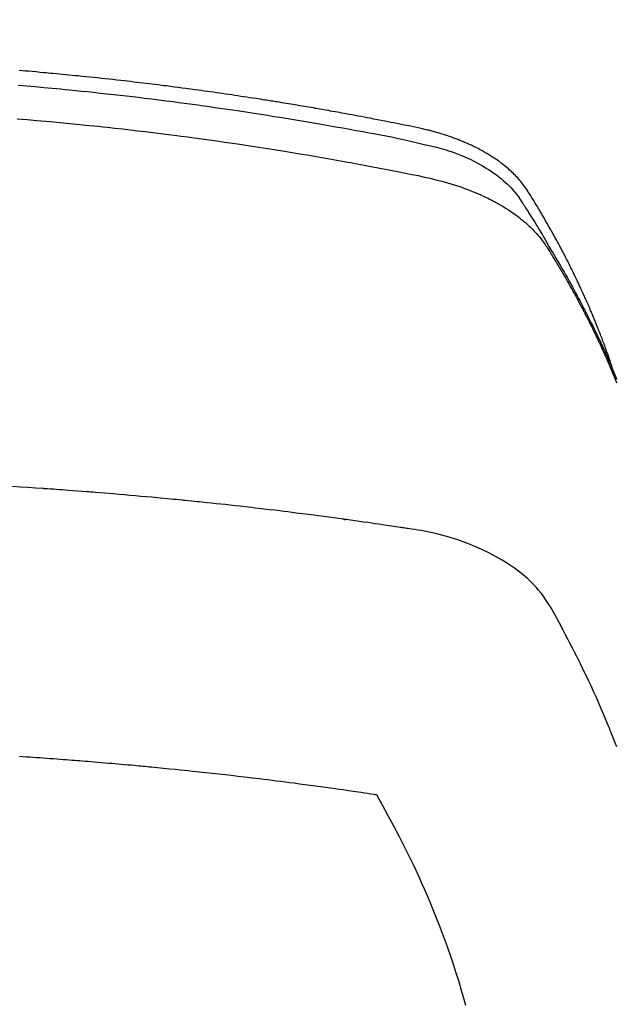
# Model space of a CAD drawing. Extents: x 163 to 26285, y -21830 to -13430.
# Drawn here: x 17743 to 17758, y -15214 to -15190 of the extents above; entities that cross this region are included whole.
import ezdxf

# ---------------------------------------------------------------- set-up
doc = ezdxf.new("R2010")
doc.units = 0
doc.header["$LTSCALE"] = 50
doc.header["$MEASUREMENT"] = 0
doc.layers.get('0').update_dxf_attribs({"linetype": 'CONTINUOUS'})
doc.layers.add('150-機器', color=8, linetype='CONTINUOUS')
doc.layers.add('160-文字', color=254, linetype='CONTINUOUS')
doc.styles.add('KH001', font='txt')
doc.dimstyles.new('KH1xx030', dxfattribs={"dimscale": 30, "dimtxt": 2, "dimasz": 0.6, "dimexe": 0.3, "dimexo": 1.2, "dimgap": 0.5, "dimtad": 3, "dimdec": 1, "dimdsep": 46, "dimlunit": 6, "dimtxsty": 'KH001', "dimblk": 'DOT', "dimcen": 1, "dimdle": 1, "dimclrd": 256, "dimclre": 256, "dimclrt": 256, "dimadec": 0, "dimazin": 0, "dimtfac": 1, "dimtdec": 1, "dimtix": 1, "dimtmove": 2, "dimatfit": 3, "dimldrblk": 'CLOSEDBLANK', "dimfxl": 1, "dimtolj": 1, "dimtzin": 0, "dimlwd": -1, "dimlwe": -1, "dimarcsym": 0})

# ---------------------------------------------------------------- blocks, each defined once
blk = doc.blocks.new('_ClosedBlank')
at = {"color": 0, "linetype": 'ByBlock', "lineweight": -2}
for p, q in [((-1, 0.1667), (0, 0)), ((-1, 0.1667), (-1, -0.1667)), ((0, 0), (-1, -0.1667))]:
    blk.add_line(p, q, dxfattribs=at)
blk = doc.blocks.new('_Dot')
at = {"color": 0, "linetype": 'ByBlock', "lineweight": -2}
blk.add_line((-0.5, 0), (-1, 0), dxfattribs=at)
at = {"color": 0, "linetype": 'ByBlock', "const_width": 0.5}
blk.add_lwpolyline([(-0.25, 0, 1), (0.25, 0, 1)], format="xyb", close=True, dxfattribs=at)

msp = doc.modelspace()

# ---------------------------------------------------------------- linework, layer by layer
at = {"layer": '150-機器', "color": 13, "linetype": 'Continuous'}
for points in [[(17757.814, -15198.359), (17757.794, -15198.295), (17757.774, -15198.23), (17757.753, -15198.166), (17757.732, -15198.102), (17757.714, -15198.048), (17757.695, -15197.994), (17757.676, -15197.941), (17757.656, -15197.887), (17757.648, -15197.865), (17757.64, -15197.843), (17757.632, -15197.821), (17757.624, -15197.799), (17757.611, -15197.763), (17757.598, -15197.727), (17757.585, -15197.692), (17757.571, -15197.656), (17757.56, -15197.625), (17757.548, -15197.594), (17757.536, -15197.562), (17757.525, -15197.531), (17757.511, -15197.496), (17757.497, -15197.46), (17757.483, -15197.424), (17757.469, -15197.389), (17757.444, -15197.326), (17757.42, -15197.264), (17757.395, -15197.202), (17757.37, -15197.14), (17757.359, -15197.114), (17757.348, -15197.087), (17757.337, -15197.061), (17757.326, -15197.035), (17757.315, -15197.008), (17757.304, -15196.981), (17757.292, -15196.955), (17757.281, -15196.928), (17757.27, -15196.901), (17757.258, -15196.875), (17757.247, -15196.848), (17757.235, -15196.821), (17757.228, -15196.803), (17757.22, -15196.786), (17757.213, -15196.768), (17757.205, -15196.75), (17757.19, -15196.715), (17757.174, -15196.68), (17757.158, -15196.645), (17757.143, -15196.61), (17757.131, -15196.583), (17757.119, -15196.556), (17757.107, -15196.53), (17757.096, -15196.503), (17757.08, -15196.468), (17757.063, -15196.433), (17757.047, -15196.397), (17757.031, -15196.362), (17757.019, -15196.336), (17757.006, -15196.31), (17756.994, -15196.283), (17756.982, -15196.257), (17756.97, -15196.23), (17756.957, -15196.204), (17756.945, -15196.177), (17756.932, -15196.151), (17756.924, -15196.133), (17756.915, -15196.116), (17756.907, -15196.098), (17756.898, -15196.08), (17756.89, -15196.063), (17756.881, -15196.045), (17756.873, -15196.028), (17756.864, -15196.01), (17756.843, -15195.966), (17756.822, -15195.922), (17756.8, -15195.879), (17756.778, -15195.835), (17756.761, -15195.8), (17756.744, -15195.765), (17756.726, -15195.73), (17756.709, -15195.695), (17756.691, -15195.66), (17756.673, -15195.625), (17756.655, -15195.59), (17756.637, -15195.555), (17756.625, -15195.533), (17756.614, -15195.511), (17756.603, -15195.489), (17756.591, -15195.467), (17756.57, -15195.428), (17756.55, -15195.389), (17756.529, -15195.35), (17756.508, -15195.311), (17756.49, -15195.276), (17756.471, -15195.241), (17756.452, -15195.206), (17756.433, -15195.172), (17756.419, -15195.146), (17756.405, -15195.12), (17756.391, -15195.094), (17756.377, -15195.068), (17756.362, -15195.042), (17756.348, -15195.015), (17756.333, -15194.989), (17756.319, -15194.963), (17756.309, -15194.946), (17756.299, -15194.929), (17756.29, -15194.911), (17756.28, -15194.894), (17756.24, -15194.825), (17756.201, -15194.755), (17756.161, -15194.686), (17756.121, -15194.617), (17756.106, -15194.591), (17756.091, -15194.566), (17756.076, -15194.54), (17756.06, -15194.514), (17756.045, -15194.488), (17756.03, -15194.462), (17756.015, -15194.436), (17756, -15194.411), (17755.989, -15194.393), (17755.979, -15194.376), (17755.968, -15194.359), (17755.958, -15194.342), (17755.931, -15194.299), (17755.905, -15194.256), (17755.879, -15194.213), (17755.853, -15194.17), (17755.826, -15194.127), (17755.8, -15194.084), (17755.773, -15194.041), (17755.746, -15193.999), (17755.724, -15193.964), (17755.702, -15193.929), (17755.679, -15193.895), (17755.655, -15193.861), (17755.632, -15193.828), (17755.607, -15193.796), (17755.582, -15193.764), (17755.556, -15193.732), (17755.53, -15193.703), (17755.505, -15193.673), (17755.479, -15193.644), (17755.452, -15193.616), (17755.424, -15193.586), (17755.396, -15193.557), (17755.367, -15193.529), (17755.337, -15193.501), (17755.316, -15193.481), (17755.295, -15193.462), (17755.273, -15193.443), (17755.252, -15193.424), (17755.214, -15193.392), (17755.176, -15193.36), (17755.138, -15193.329), (17755.099, -15193.299), (17755.072, -15193.278), (17755.045, -15193.258), (17755.018, -15193.238), (17754.99, -15193.219), (17754.959, -15193.197), (17754.928, -15193.176), (17754.896, -15193.155), (17754.865, -15193.134), (17754.841, -15193.119), (17754.817, -15193.104), (17754.794, -15193.089), (17754.77, -15193.074), (17754.724, -15193.046), (17754.677, -15193.019), (17754.63, -15192.992), (17754.582, -15192.966), (17754.547, -15192.948), (17754.511, -15192.929), (17754.475, -15192.911), (17754.439, -15192.893), (17754.408, -15192.878), (17754.378, -15192.863), (17754.348, -15192.848), (17754.317, -15192.834), (17754.296, -15192.824), (17754.275, -15192.815), (17754.254, -15192.806), (17754.233, -15192.797), (17754.209, -15192.786), (17754.184, -15192.775), (17754.159, -15192.765), (17754.135, -15192.754), (17754.113, -15192.745), (17754.091, -15192.736), (17754.07, -15192.728), (17754.048, -15192.719), (17754.022, -15192.709), (17753.996, -15192.699), (17753.97, -15192.69), (17753.944, -15192.68), (17753.918, -15192.67), (17753.891, -15192.66), (17753.865, -15192.651), (17753.838, -15192.641), (17753.815, -15192.633), (17753.792, -15192.626), (17753.77, -15192.618), (17753.747, -15192.61), (17753.72, -15192.601), (17753.693, -15192.593), (17753.666, -15192.584), (17753.639, -15192.575), (17753.604, -15192.565), (17753.569, -15192.554), (17753.533, -15192.544), (17753.498, -15192.534), (17753.471, -15192.526), (17753.443, -15192.518), (17753.415, -15192.511), (17753.387, -15192.504), (17753.36, -15192.496), (17753.332, -15192.489), (17753.304, -15192.482), (17753.276, -15192.475), (17753.125, -15192.439), (17752.974, -15192.407), (17752.823, -15192.376), (17752.671, -15192.346), (17752.599, -15192.332), (17752.527, -15192.317), (17752.455, -15192.303), (17752.383, -15192.288), (17752.347, -15192.281), (17752.311, -15192.274), (17752.275, -15192.266), (17752.239, -15192.259), (17752.148, -15192.242), (17752.058, -15192.224), (17751.968, -15192.207), (17751.877, -15192.189), (17751.805, -15192.176), (17751.732, -15192.162), (17751.66, -15192.148), (17751.587, -15192.135), (17751.514, -15192.121), (17751.442, -15192.108), (17751.369, -15192.094), (17751.296, -15192.081), (17751.241, -15192.071), (17751.187, -15192.061), (17751.132, -15192.051), (17751.078, -15192.041), (17751.023, -15192.031), (17750.968, -15192.021), (17750.914, -15192.012), (17750.859, -15192.002), (17750.786, -15191.989), (17750.713, -15191.976), (17750.639, -15191.963), (17750.566, -15191.95), (17750.548, -15191.947), (17750.53, -15191.944), (17750.511, -15191.94), (17750.493, -15191.937), (17750.438, -15191.928), (17750.383, -15191.918), (17750.328, -15191.909), (17750.273, -15191.9), (17750.163, -15191.882), (17750.052, -15191.863), (17749.942, -15191.845), (17749.832, -15191.826), (17749.777, -15191.817), (17749.722, -15191.808), (17749.667, -15191.799), (17749.612, -15191.791), (17749.575, -15191.784), (17749.538, -15191.778), (17749.501, -15191.772), (17749.464, -15191.767), (17749.427, -15191.761), (17749.39, -15191.755), (17749.353, -15191.749), (17749.316, -15191.744), (17749.261, -15191.735), (17749.205, -15191.726), (17749.149, -15191.717), (17749.094, -15191.709), (17749.02, -15191.697), (17748.946, -15191.686), (17748.872, -15191.675), (17748.798, -15191.664), (17748.723, -15191.653), (17748.649, -15191.641), (17748.575, -15191.63), (17748.5, -15191.619), (17748.426, -15191.608), (17748.352, -15191.597), (17748.278, -15191.587), (17748.203, -15191.576), (17748.129, -15191.566), (17748.055, -15191.555), (17747.98, -15191.545), (17747.906, -15191.534), (17747.831, -15191.524), (17747.757, -15191.514), (17747.682, -15191.503), (17747.608, -15191.493), (17747.552, -15191.486), (17747.496, -15191.478), (17747.44, -15191.471), (17747.383, -15191.463), (17747.29, -15191.451), (17747.197, -15191.439), (17747.104, -15191.427), (17747.01, -15191.415), (17746.954, -15191.407), (17746.898, -15191.4), (17746.842, -15191.393), (17746.786, -15191.386), (17746.711, -15191.376), (17746.636, -15191.367), (17746.561, -15191.358), (17746.486, -15191.349), (17746.411, -15191.34), (17746.336, -15191.331), (17746.261, -15191.322), (17746.186, -15191.313), (17746.111, -15191.304), (17746.036, -15191.295), (17745.96, -15191.286), (17745.885, -15191.278), (17745.791, -15191.267), (17745.697, -15191.257), (17745.603, -15191.246), (17745.508, -15191.236), (17745.414, -15191.226), (17745.32, -15191.215), (17745.226, -15191.205), (17745.131, -15191.195), (17745.037, -15191.185), (17744.943, -15191.175), (17744.849, -15191.166), (17744.754, -15191.156), (17744.679, -15191.149), (17744.603, -15191.141), (17744.527, -15191.134), (17744.451, -15191.126), (17744.375, -15191.119), (17744.299, -15191.112), (17744.223, -15191.104), (17744.147, -15191.097), (17744.09, -15191.092), (17744.033, -15191.087), (17743.976, -15191.082), (17743.92, -15191.076), (17743.825, -15191.068), (17743.73, -15191.059), (17743.635, -15191.051), (17743.54, -15191.043), (17743.464, -15191.036), (17743.388, -15191.03), (17743.311, -15191.024)], [(17743.286, -15191.381), (17743.495, -15191.398), (17743.703, -15191.416), (17743.912, -15191.435), (17744.12, -15191.454), (17744.224, -15191.464), (17744.329, -15191.474), (17744.433, -15191.484), (17744.537, -15191.494), (17744.685, -15191.509), (17744.834, -15191.524), (17744.982, -15191.539), (17745.13, -15191.554), (17745.293, -15191.572), (17745.456, -15191.589), (17745.619, -15191.608), (17745.782, -15191.626), (17745.929, -15191.643), (17746.077, -15191.66), (17746.225, -15191.677), (17746.372, -15191.695), (17746.549, -15191.716), (17746.725, -15191.738), (17746.902, -15191.76), (17747.078, -15191.783), (17747.21, -15191.8), (17747.343, -15191.817), (17747.475, -15191.835), (17747.607, -15191.853), (17747.68, -15191.863), (17747.753, -15191.874), (17747.827, -15191.884), (17747.9, -15191.894), (17748.148, -15191.93), (17748.396, -15191.966), (17748.644, -15192.002), (17748.892, -15192.04), (17749.052, -15192.065), (17749.212, -15192.09), (17749.372, -15192.115), (17749.532, -15192.141), (17749.677, -15192.164), (17749.822, -15192.188), (17749.966, -15192.211), (17750.111, -15192.235), (17750.256, -15192.259), (17750.4, -15192.284), (17750.545, -15192.308), (17750.69, -15192.333), (17750.863, -15192.363), (17751.035, -15192.393), (17751.208, -15192.424), (17751.381, -15192.455), (17751.539, -15192.484), (17751.697, -15192.513), (17751.854, -15192.542), (17752.012, -15192.571), (17752.141, -15192.595), (17752.27, -15192.619), (17752.398, -15192.644), (17752.527, -15192.67), (17752.695, -15192.707), (17752.864, -15192.746), (17753.032, -15192.786), (17753.2, -15192.825), (17753.274, -15192.841), (17753.347, -15192.858), (17753.421, -15192.875), (17753.494, -15192.893), (17753.552, -15192.908), (17753.61, -15192.924), (17753.667, -15192.941), (17753.725, -15192.958), (17753.791, -15192.98), (17753.857, -15193.002), (17753.923, -15193.025), (17753.989, -15193.049), (17754.105, -15193.095), (17754.219, -15193.143), (17754.332, -15193.195), (17754.444, -15193.251), (17754.529, -15193.296), (17754.614, -15193.343), (17754.697, -15193.393), (17754.779, -15193.444), (17754.84, -15193.485), (17754.9, -15193.526), (17754.96, -15193.569), (17755.018, -15193.614), (17755.074, -15193.658), (17755.128, -15193.704), (17755.181, -15193.751), (17755.233, -15193.799), (17755.277, -15193.842), (17755.32, -15193.886), (17755.362, -15193.932), (17755.402, -15193.979), (17755.45, -15194.041), (17755.496, -15194.104), (17755.54, -15194.169), (17755.583, -15194.235), (17755.603, -15194.266), (17755.623, -15194.296), (17755.643, -15194.327), (17755.662, -15194.358), (17755.685, -15194.393), (17755.708, -15194.428), (17755.731, -15194.464), (17755.754, -15194.499), (17755.801, -15194.574), (17755.848, -15194.649), (17755.894, -15194.724), (17755.941, -15194.799), (17755.96, -15194.829), (17755.979, -15194.86), (17755.998, -15194.891), (17756.017, -15194.922), (17756.042, -15194.965), (17756.068, -15195.007), (17756.093, -15195.05), (17756.117, -15195.093), (17756.148, -15195.149), (17756.178, -15195.205), (17756.208, -15195.261), (17756.239, -15195.316), (17756.264, -15195.358), (17756.289, -15195.399), (17756.315, -15195.44), (17756.341, -15195.482), (17756.358, -15195.511), (17756.376, -15195.539), (17756.393, -15195.568), (17756.41, -15195.597), (17756.462, -15195.684), (17756.513, -15195.771), (17756.564, -15195.858), (17756.615, -15195.945), (17756.641, -15195.991), (17756.668, -15196.037), (17756.694, -15196.083), (17756.72, -15196.129), (17756.738, -15196.162), (17756.757, -15196.196), (17756.775, -15196.229), (17756.793, -15196.263), (17756.812, -15196.296), (17756.83, -15196.329), (17756.848, -15196.363), (17756.866, -15196.396), (17756.891, -15196.442), (17756.916, -15196.488), (17756.94, -15196.535), (17756.965, -15196.581), (17756.992, -15196.631), (17757.018, -15196.682), (17757.045, -15196.733), (17757.071, -15196.783), (17757.088, -15196.817), (17757.105, -15196.851), (17757.122, -15196.884), (17757.14, -15196.918), (17757.157, -15196.952), (17757.174, -15196.985), (17757.191, -15197.019), (17757.208, -15197.053), (17757.225, -15197.086), (17757.242, -15197.12), (17757.259, -15197.153), (17757.275, -15197.187), (17757.308, -15197.255), (17757.342, -15197.322), (17757.375, -15197.39), (17757.408, -15197.457), (17757.42, -15197.483), (17757.432, -15197.508), (17757.444, -15197.534), (17757.457, -15197.559), (17757.477, -15197.602), (17757.497, -15197.644), (17757.517, -15197.686), (17757.537, -15197.729), (17757.559, -15197.776), (17757.581, -15197.822), (17757.602, -15197.869), (17757.623, -15197.916), (17757.648, -15197.971), (17757.673, -15198.027), (17757.697, -15198.082), (17757.721, -15198.138), (17757.732, -15198.163), (17757.743, -15198.188), (17757.753, -15198.214), (17757.764, -15198.239), (17757.785, -15198.291), (17757.806, -15198.342), (17757.827, -15198.393), (17757.848, -15198.445), (17757.863, -15198.483), (17757.878, -15198.522), (17757.893, -15198.561)], [(17743.263, -15192.199), (17743.505, -15192.219), (17743.747, -15192.239), (17744.069, -15192.268), (17744.39, -15192.298), (17744.711, -15192.33), (17745.033, -15192.362), (17745.139, -15192.373), (17745.246, -15192.384), (17745.353, -15192.395), (17745.46, -15192.407), (17745.646, -15192.427), (17745.833, -15192.448), (17746.019, -15192.469), (17746.206, -15192.491), (17746.391, -15192.513), (17746.577, -15192.535), (17746.763, -15192.558), (17746.949, -15192.581), (17747.107, -15192.602), (17747.266, -15192.622), (17747.425, -15192.643), (17747.584, -15192.664), (17747.769, -15192.689), (17747.954, -15192.715), (17748.138, -15192.741), (17748.323, -15192.767), (17748.638, -15192.813), (17748.953, -15192.859), (17749.268, -15192.908), (17749.583, -15192.957), (17749.635, -15192.966), (17749.687, -15192.974), (17749.739, -15192.983), (17749.791, -15192.991), (17749.974, -15193.021), (17750.156, -15193.052), (17750.339, -15193.082), (17750.521, -15193.113), (17750.703, -15193.144), (17750.884, -15193.176), (17751.066, -15193.208), (17751.247, -15193.241), (17751.325, -15193.255), (17751.403, -15193.269), (17751.481, -15193.283), (17751.558, -15193.298), (17751.816, -15193.346), (17752.073, -15193.395), (17752.33, -15193.445), (17752.588, -15193.495), (17752.741, -15193.525), (17752.895, -15193.556), (17753.048, -15193.588), (17753.201, -15193.621), (17753.343, -15193.653), (17753.485, -15193.686), (17753.627, -15193.723), (17753.767, -15193.761), (17753.848, -15193.785), (17753.928, -15193.81), (17754.008, -15193.836), (17754.088, -15193.863), (17754.164, -15193.891), (17754.241, -15193.919), (17754.317, -15193.949), (17754.393, -15193.979), (17754.425, -15193.992), (17754.458, -15194.005), (17754.49, -15194.019), (17754.522, -15194.033), (17754.581, -15194.058), (17754.639, -15194.085), (17754.697, -15194.112), (17754.754, -15194.14), (17754.792, -15194.16), (17754.83, -15194.179), (17754.869, -15194.199), (17754.906, -15194.219), (17754.98, -15194.259), (17755.053, -15194.3), (17755.125, -15194.343), (17755.196, -15194.387), (17755.252, -15194.423), (17755.308, -15194.46), (17755.363, -15194.498), (17755.418, -15194.537), (17755.463, -15194.57), (17755.507, -15194.604), (17755.551, -15194.639), (17755.595, -15194.674), (17755.63, -15194.703), (17755.665, -15194.733), (17755.699, -15194.764), (17755.733, -15194.795), (17755.76, -15194.82), (17755.787, -15194.845), (17755.813, -15194.87), (17755.839, -15194.896), (17755.864, -15194.922), (17755.888, -15194.948), (17755.913, -15194.974), (17755.937, -15195), (17755.972, -15195.04), (17756.007, -15195.081), (17756.041, -15195.123), (17756.074, -15195.166), (17756.099, -15195.198), (17756.123, -15195.232), (17756.146, -15195.265), (17756.169, -15195.299), (17756.187, -15195.327), (17756.205, -15195.354), (17756.222, -15195.382), (17756.239, -15195.409), (17756.259, -15195.44), (17756.278, -15195.471), (17756.297, -15195.502), (17756.316, -15195.533), (17756.338, -15195.569), (17756.361, -15195.606), (17756.383, -15195.642), (17756.405, -15195.679), (17756.424, -15195.71), (17756.443, -15195.741), (17756.461, -15195.772), (17756.479, -15195.802), (17756.498, -15195.833), (17756.516, -15195.864), (17756.534, -15195.895), (17756.552, -15195.926), (17756.57, -15195.956), (17756.588, -15195.987), (17756.606, -15196.018), (17756.624, -15196.049), (17756.642, -15196.079), (17756.66, -15196.11), (17756.678, -15196.141), (17756.696, -15196.172), (17756.718, -15196.211), (17756.74, -15196.251), (17756.762, -15196.29), (17756.784, -15196.33), (17756.804, -15196.364), (17756.823, -15196.399), (17756.842, -15196.434), (17756.861, -15196.469), (17756.878, -15196.5), (17756.896, -15196.531), (17756.913, -15196.562), (17756.93, -15196.593), (17756.96, -15196.649), (17756.99, -15196.705), (17757.019, -15196.761), (17757.049, -15196.817), (17757.059, -15196.836), (17757.068, -15196.855), (17757.078, -15196.873), (17757.088, -15196.892), (17757.107, -15196.929), (17757.126, -15196.967), (17757.145, -15197.004), (17757.164, -15197.042), (17757.181, -15197.073), (17757.197, -15197.104), (17757.213, -15197.135), (17757.228, -15197.166), (17757.241, -15197.191), (17757.253, -15197.216), (17757.265, -15197.241), (17757.277, -15197.266), (17757.293, -15197.297), (17757.308, -15197.329), (17757.324, -15197.36), (17757.339, -15197.392), (17757.351, -15197.417), (17757.363, -15197.441), (17757.375, -15197.466), (17757.387, -15197.491), (17757.399, -15197.517), (17757.411, -15197.542), (17757.423, -15197.567), (17757.435, -15197.592), (17757.444, -15197.611), (17757.453, -15197.63), (17757.462, -15197.648), (17757.471, -15197.667), (17757.488, -15197.705), (17757.506, -15197.743), (17757.523, -15197.78), (17757.54, -15197.819), (17757.552, -15197.844), (17757.563, -15197.869), (17757.574, -15197.894), (17757.585, -15197.919), (17757.6, -15197.951), (17757.614, -15197.982), (17757.628, -15198.013), (17757.642, -15198.045), (17757.653, -15198.07), (17757.664, -15198.095), (17757.675, -15198.12), (17757.686, -15198.146), (17757.702, -15198.184), (17757.719, -15198.221), (17757.735, -15198.259), (17757.751, -15198.297), (17757.762, -15198.323), (17757.773, -15198.348), (17757.784, -15198.373), (17757.794, -15198.398), (17757.81, -15198.436), (17757.826, -15198.474), (17757.841, -15198.512), (17757.857, -15198.55), (17757.869, -15198.582), (17757.882, -15198.613), (17757.895, -15198.645)], [(17757.897, -15207.524), (17757.858, -15207.421), (17757.818, -15207.319), (17757.778, -15207.217), (17757.758, -15207.167), (17757.738, -15207.118), (17757.718, -15207.068), (17757.698, -15207.019), (17757.639, -15206.877), (17757.58, -15206.736), (17757.519, -15206.594), (17757.458, -15206.454), (17757.398, -15206.319), (17757.337, -15206.185), (17757.276, -15206.051), (17757.213, -15205.917), (17757.163, -15205.811), (17757.112, -15205.705), (17757.061, -15205.6), (17757.009, -15205.494), (17756.962, -15205.399), (17756.914, -15205.304), (17756.866, -15205.209), (17756.817, -15205.114), (17756.76, -15205.005), (17756.703, -15204.896), (17756.645, -15204.787), (17756.587, -15204.677), (17756.487, -15204.485), (17756.385, -15204.295), (17756.278, -15204.107), (17756.161, -15203.925), (17756.106, -15203.848), (17756.049, -15203.772), (17755.989, -15203.699), (17755.927, -15203.627), (17755.827, -15203.522), (17755.723, -15203.423), (17755.614, -15203.328), (17755.501, -15203.238), (17755.404, -15203.166), (17755.305, -15203.097), (17755.205, -15203.031), (17755.102, -15202.968), (17754.939, -15202.875), (17754.772, -15202.789), (17754.603, -15202.708), (17754.431, -15202.633), (17754.393, -15202.617), (17754.356, -15202.602), (17754.318, -15202.587), (17754.28, -15202.572), (17754.016, -15202.475), (17753.748, -15202.389), (17753.476, -15202.316), (17753.201, -15202.259), (17753.123, -15202.246), (17753.045, -15202.233), (17752.966, -15202.221), (17752.888, -15202.21), (17752.848, -15202.204), (17752.809, -15202.198), (17752.77, -15202.192), (17752.73, -15202.186), (17752.701, -15202.181), (17752.671, -15202.177), (17752.642, -15202.172), (17752.613, -15202.168), (17752.504, -15202.152), (17752.396, -15202.135), (17752.288, -15202.119), (17752.18, -15202.103), (17752.091, -15202.09), (17752.002, -15202.077), (17751.913, -15202.064), (17751.824, -15202.051), (17751.719, -15202.036), (17751.622, -15202.022), (17751.508, -15202.006), (17751.349, -15201.984), (17751.3, -15201.978), (17751.255, -15201.972), (17751.228, -15201.968), (17751.229, -15201.969), (17751.238, -15201.97), (17751.248, -15201.971), (17751.26, -15201.972), (17751.269, -15201.973), (17751.275, -15201.974), (17751.239, -15201.969), (17751.179, -15201.962), (17751.111, -15201.953), (17750.75, -15201.905), (17750.502, -15201.873), (17750.299, -15201.846), (17750.073, -15201.817), (17749.973, -15201.804), (17749.873, -15201.792), (17749.773, -15201.779), (17749.673, -15201.767), (17749.543, -15201.751), (17749.412, -15201.736), (17749.281, -15201.721), (17749.151, -15201.705), (17749.07, -15201.696), (17748.99, -15201.686), (17748.909, -15201.677), (17748.829, -15201.667), (17748.708, -15201.653), (17748.587, -15201.64), (17748.466, -15201.627), (17748.345, -15201.613), (17748.233, -15201.602), (17748.122, -15201.59), (17748.011, -15201.578), (17747.899, -15201.567), (17747.838, -15201.56), (17747.778, -15201.553), (17747.717, -15201.547), (17747.657, -15201.541), (17747.586, -15201.533), (17747.515, -15201.526), (17747.444, -15201.52), (17747.372, -15201.513), (17747.352, -15201.511), (17747.332, -15201.509), (17747.311, -15201.507), (17747.291, -15201.505), (17747.22, -15201.498), (17747.149, -15201.491), (17747.077, -15201.484), (17747.006, -15201.477), (17746.925, -15201.469), (17746.843, -15201.461), (17746.762, -15201.454), (17746.68, -15201.446), (17746.548, -15201.434), (17746.416, -15201.422), (17746.283, -15201.41), (17746.151, -15201.398), (17746.018, -15201.386), (17745.885, -15201.375), (17745.752, -15201.363), (17745.619, -15201.352), (17745.506, -15201.343), (17745.394, -15201.333), (17745.281, -15201.324), (17745.168, -15201.315), (17745.117, -15201.311), (17745.066, -15201.307), (17745.014, -15201.303), (17744.963, -15201.299), (17744.85, -15201.291), (17744.737, -15201.282), (17744.624, -15201.274), (17744.511, -15201.265), (17744.439, -15201.26), (17744.367, -15201.255), (17744.296, -15201.25), (17744.224, -15201.244), (17744.152, -15201.239), (17744.08, -15201.235), (17744.008, -15201.23), (17743.936, -15201.224), (17743.925, -15201.224), (17743.915, -15201.223), (17743.905, -15201.222), (17743.895, -15201.221), (17743.709, -15201.208), (17743.523, -15201.196), (17743.337, -15201.185), (17743.152, -15201.174)], [(17743.325, -15207.751), (17743.407, -15207.757), (17743.49, -15207.762), (17743.572, -15207.768), (17743.654, -15207.773), (17743.737, -15207.779), (17743.819, -15207.784), (17743.901, -15207.79), (17743.983, -15207.796), (17744.066, -15207.802), (17744.148, -15207.808), (17744.23, -15207.814), (17744.313, -15207.82), (17744.387, -15207.826), (17744.462, -15207.831), (17744.536, -15207.837), (17744.611, -15207.843), (17744.67, -15207.847), (17744.73, -15207.852), (17744.79, -15207.856), (17744.849, -15207.861), (17744.923, -15207.867), (17744.998, -15207.873), (17745.072, -15207.879), (17745.146, -15207.885), (17745.236, -15207.892), (17745.325, -15207.9), (17745.414, -15207.907), (17745.503, -15207.915), (17745.578, -15207.921), (17745.652, -15207.928), (17745.726, -15207.934), (17745.801, -15207.941), (17745.882, -15207.948), (17745.964, -15207.956), (17746.045, -15207.963), (17746.127, -15207.971), (17746.178, -15207.975), (17746.23, -15207.98), (17746.282, -15207.985), (17746.333, -15207.99), (17746.385, -15207.994), (17746.437, -15207.999), (17746.489, -15208.004), (17746.541, -15208.009), (17746.688, -15208.024), (17746.836, -15208.038), (17746.984, -15208.053), (17747.131, -15208.067), (17747.234, -15208.078), (17747.337, -15208.089), (17747.44, -15208.099), (17747.543, -15208.11), (17747.704, -15208.127), (17747.866, -15208.145), (17748.027, -15208.162), (17748.188, -15208.18), (17748.342, -15208.197), (17748.495, -15208.215), (17748.648, -15208.233), (17748.802, -15208.251), (17748.896, -15208.262), (17748.991, -15208.273), (17749.086, -15208.284), (17749.181, -15208.296), (17749.282, -15208.308), (17749.384, -15208.321), (17749.486, -15208.334), (17749.588, -15208.347), (17749.696, -15208.36), (17749.805, -15208.374), (17749.913, -15208.388), (17750.021, -15208.402), (17750.151, -15208.419), (17750.281, -15208.437), (17750.411, -15208.454), (17750.541, -15208.471), (17750.664, -15208.488), (17750.786, -15208.505), (17750.908, -15208.522), (17751.031, -15208.539), (17751.124, -15208.552), (17751.217, -15208.565), (17751.31, -15208.579), (17751.403, -15208.592), (17751.467, -15208.601), (17751.531, -15208.611), (17751.596, -15208.62), (17751.66, -15208.63), (17751.739, -15208.641), (17751.817, -15208.653), (17751.896, -15208.665), (17751.974, -15208.677), (17751.988, -15208.679), (17752.003, -15208.681), (17752.017, -15208.683), (17752.031, -15208.686)], [(17752.031, -15208.686), (17752.172, -15208.939), (17752.312, -15209.193), (17752.451, -15209.448), (17752.586, -15209.705), (17752.677, -15209.884), (17752.766, -15210.064), (17752.854, -15210.245), (17752.941, -15210.426), (17752.99, -15210.531), (17753.038, -15210.637), (17753.087, -15210.742), (17753.134, -15210.848), (17753.201, -15210.998), (17753.266, -15211.148), (17753.331, -15211.299), (17753.393, -15211.45), (17753.41, -15211.491), (17753.427, -15211.532), (17753.443, -15211.573), (17753.46, -15211.614), (17753.561, -15211.872), (17753.659, -15212.132), (17753.754, -15212.392), (17753.846, -15212.654), (17753.892, -15212.789), (17753.937, -15212.924), (17753.98, -15213.059), (17754.023, -15213.195), (17754.055, -15213.3), (17754.086, -15213.405), (17754.116, -15213.51), (17754.146, -15213.616), (17754.204, -15213.824)]]:
    msp.add_lwpolyline(points, dxfattribs=at)
at = {"layer": '150-機器', "color": 13}
for radius in [90.5, 80.5]:
    msp.add_circle((17736.238, -15146.59), radius, dxfattribs=at)

# ---------------------------------------------------------------- leaders
at = {"layer": '160-文字', "annotation_type": 0, "has_hookline": 1, "hookline_direction": 0}
for points, text_width in [([(16926.238, -14921.59), (17948.649, -16520.482), (17966.649, -16520.482)], 1240.203), ([(17616.238, -14934.209), (18568.757, -15977.635), (18586.757, -15977.635)], 1398.579), ([(17192.306, -14935.112), (18419.235, -16260.494), (18437.235, -16260.494)], 1630.051)]:
    msp.add_leader(points, dimstyle='KH1xx030', override={"dimgap": 0.5, "dimtad": 1}, dxfattribs=dict(at, text_width=text_width))

doc.saveas('drawing.dxf')
